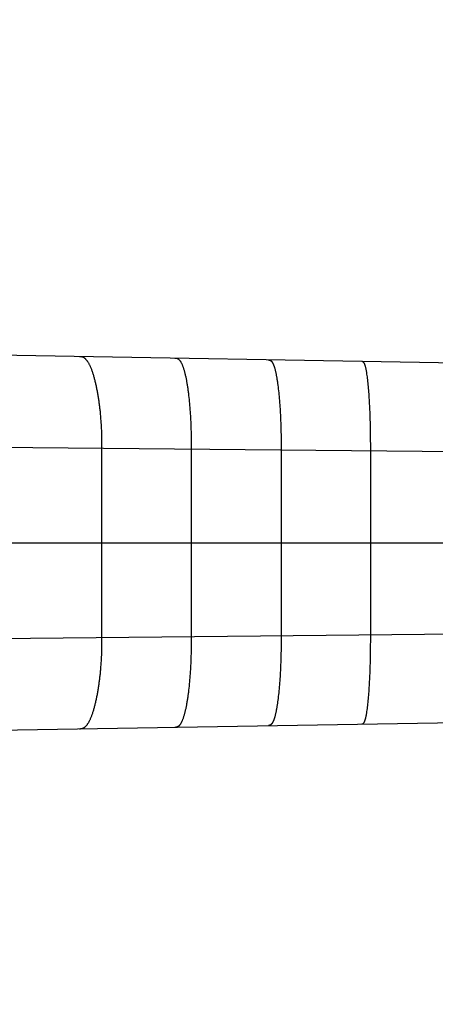
# Model space of a CAD drawing. Units: millimetres. Extents: x -307 to 33620, y 0 to 23760.
# Drawn here: x 12921 to 14074, y 12573 to 15304 of the extents above; entities that cross this region are included whole.
import ezdxf

# ---------------------------------------------------------------- set-up
doc = ezdxf.new("R2010")
doc.units = ezdxf.units.MM
doc.header["$LTSCALE"] = 400
doc.header["$MEASUREMENT"] = 0
doc.layers.add('DIM', color=9, linetype='Continuous', true_color=0x808080)
doc.styles.add('Arial', font='arial.ttf')
doc.dimstyles.new('DYNAMO 2014 ISO 100', dxfattribs={"dimtxt": 100, "dimasz": 75, "dimexe": 42, "dimexo": 42, "dimgap": 42, "dimtad": 1, "dimtoh": 1, "dimdec": 0, "dimzin": 1, "dimdsep": 46, "dimtxsty": 'Arial', "dimcen": 42, "dimadec": 0, "dimazin": 0, "dimtfac": 1, "dimtdec": 4, "dimtix": 1, "dimtmove": 1, "dimatfit": 3, "dimfxl": 0, "dimtolj": 1, "dimtzin": 1, "dimarcsym": 0})

# ---------------------------------------------------------------- blocks, each defined once
blk = doc.blocks.new('*D1')
at = {"layer": 'Defpoints', "color": 0}
for p in [(14252.7, 20569.8), (1929.4, 7136.8), (4552.7, 7136.8)]:
    blk.add_point(p, dxfattribs=at)
at = {"layer": 'DIM', "color": 0, "lineweight": -2}
for p, q in [((14210.7, 20569.8), (1887.4, 20569.8)), ((1929.4, 20494.8), (1929.4, 7211.8)), ((4510.7, 7136.8), (1887.4, 7136.8))]:
    blk.add_line(p, q, dxfattribs=at)
at = {"layer": 'DIM', "color": 0}
for points in [[(1941.9, 20494.8), (1916.9, 20494.8), (1929.4, 20569.8)], [(1916.9, 7211.8), (1941.9, 7211.8), (1929.4, 7136.8)]]:
    blk.add_solid(points, dxfattribs=at)
at = {"layer": 'DIM', "color": 0, "insert": (1836.4, 13853.3), "char_height": 100, "attachment_point": 5, "rotation": 90, "style": 'Arial'}
blk.add_mtext('\\A1;13433', dxfattribs=at)
blk = doc.blocks.new('*D3')
at = {"layer": 'Defpoints', "color": 0}
for p in [(18973.8, 21881.8), (2749.7, 18739.6), (18973.8, 13520.8)]:
    blk.add_point(p, dxfattribs=at)
at = {"layer": 'DIM', "color": 0, "lineweight": -2}
for p, q in [((2749.7, 18781.6), (2749.7, 21923.8)), ((18973.8, 13562.8), (18973.8, 21923.8)), ((2824.7, 21881.8), (18898.8, 21881.8))]:
    blk.add_line(p, q, dxfattribs=at)
at = {"layer": 'DIM', "color": 0}
for points in [[(2824.7, 21894.3), (2824.7, 21869.3), (2749.7, 21881.8)], [(18898.8, 21869.3), (18898.8, 21894.3), (18973.8, 21881.8)]]:
    blk.add_solid(points, dxfattribs=at)
at = {"layer": 'DIM', "color": 0, "insert": (10861.8, 21974.9), "char_height": 100, "attachment_point": 5, "style": 'Arial'}
blk.add_mtext('\\A1;16224', dxfattribs=at)
blk = doc.blocks.new('*D4')
at = {"layer": 'Defpoints', "color": 0}
for p in [(3079.6, 21492.9), (3079.6, 18739.8), (19773.8, 13853.3)]:
    blk.add_point(p, dxfattribs=at)
at = {"layer": 'DIM', "color": 0, "lineweight": -2}
for p, q in [((3079.6, 18781.8), (3079.6, 21534.9)), ((19773.8, 13895.3), (19773.8, 21534.9)), ((19698.8, 21492.9), (3154.6, 21492.9))]:
    blk.add_line(p, q, dxfattribs=at)
at = {"layer": 'DIM', "color": 0}
for points in [[(3154.6, 21505.4), (3154.6, 21480.4), (3079.6, 21492.9)], [(19698.8, 21480.4), (19698.8, 21505.4), (19773.8, 21492.9)]]:
    blk.add_solid(points, dxfattribs=at)
at = {"layer": 'DIM', "color": 0, "insert": (11426.7, 21585.9), "char_height": 100, "attachment_point": 5, "style": 'Arial'}
blk.add_mtext('\\A1;16694', dxfattribs=at)

msp = doc.modelspace()

# ---------------------------------------------------------------- linework, layer by layer
at = {"color": 1, "true_color": 0xff0000}
for p, q in [((11313.70445, 14401.23601), (14415.89071, 14347.49018)), ((11817.61619, 14127.53157), (14421.74469, 14103.89935)), ((11817.61619, 13852.53157), (14421.74469, 13853.25488)), ((11817.61619, 13577.53157), (14421.74469, 13603.55684)), ((11312.32059, 13306.65767), (14415.87381, 13359.98199))]:
    msp.add_line(p, q, dxfattribs=at)
for points in [[(13086.77075, 13337.48678), (13087.54956, 13337.5114), (13088.32856, 13337.5461), (13089.10781, 13337.59396), (13089.88733, 13337.65791), (13090.66715, 13337.74075), (13091.44727, 13337.84516), (13092.2277, 13337.97371), (13093.00841, 13338.12882), (13093.39888, 13338.21706), (13093.7894, 13338.3128), (13094.17999, 13338.41631), (13094.57063, 13338.52785), (13094.96133, 13338.64768), (13095.35206, 13338.77605), (13095.74283, 13338.9132), (13096.13364, 13339.05937), (13096.52446, 13339.21477), (13096.9153, 13339.37964), (13097.30614, 13339.55419), (13097.69698, 13339.73863), (13098.08781, 13339.93314), (13098.47861, 13340.13794), (13098.86937, 13340.35321), (13099.26009, 13340.57912), (13099.65075, 13340.81585), (13100.04134, 13341.06358), (13100.43184, 13341.32245), (13100.82225, 13341.59263), (13101.21254, 13341.87426), (13101.60271, 13342.1675), (13101.99274, 13342.47246), (13102.38262, 13342.78929), (13102.77232, 13343.11811), (13103.16184, 13343.45903), (13103.94024, 13344.17765), (13104.7177, 13344.94596), (13105.49406, 13345.76472), (13106.26918, 13346.63457), (13107.04291, 13347.55607), (13107.81508, 13348.5297), (13108.58553, 13349.55585), (13109.35409, 13350.63483), (13110.12058, 13351.76687), (13110.88483, 13352.95212), (13111.64666, 13354.19066), (13112.40586, 13355.4825), (13113.16227, 13356.82755), (13113.91567, 13358.22569), (13114.66587, 13359.67669), (13115.41268, 13361.18029), (13116.15588, 13362.73614), (13116.89527, 13364.34385), (13117.63065, 13366.00294), (13118.36181, 13367.7129), (13119.08853, 13369.47314), (13119.8106, 13371.28303), (13120.5278, 13373.14189), (13121.23993, 13375.04897), (13121.94677, 13377.00348), (13122.64809, 13379.0046), (13123.3437, 13381.05143), (13124.03336, 13383.14306), (13124.71686, 13385.27851), (13125.394, 13387.45679), (13126.06455, 13389.67685), (13126.7283, 13391.93761), (13127.38505, 13394.23796), (13128.03457, 13396.57675), (13128.67668, 13398.9528), (13129.31115, 13401.36492), (13129.93779, 13403.81188), (13130.5564, 13406.29241), (13131.16678, 13408.80526), (13131.76873, 13411.34911), (13132.36207, 13413.92265), (13132.94661, 13416.52455), (13133.52217, 13419.15348), (13134.08856, 13421.80805), (13134.64562, 13424.48692), (13135.19317, 13427.18869), (13135.73105, 13429.91198), (13136.2591, 13432.65541), (13136.77718, 13435.41757), (13137.28512, 13438.19707), (13137.78279, 13440.99252), (13138.27006, 13443.80253), (13138.7468, 13446.6257), (13139.21287, 13449.46066), (13139.66818, 13452.30604), (13140.11261, 13455.16046), (13140.54606, 13458.02259), (13140.96844, 13460.89108), (13141.37967, 13463.76461), (13141.77967, 13466.64189), (13142.16837, 13469.52163), (13142.54571, 13472.40257), (13142.91166, 13475.28348), (13143.26616, 13478.16313), (13143.60919, 13481.04036), (13143.94073, 13483.914), (13144.26077, 13486.78294), (13144.5693, 13489.64607), (13144.86634, 13492.50236), (13145.15192, 13495.35078), (13145.42606, 13498.19035), (13145.68881, 13501.02015), (13145.94023, 13503.83926), (13146.18039, 13506.64685), (13146.40935, 13509.44212), (13146.83412, 13514.99271), (13147.21544, 13520.48562), (13147.55442, 13525.91631), (13147.85238, 13531.28118), (13148.11089, 13536.57762), (13148.33174, 13541.80407), (13148.51697, 13546.9601), (13148.66887, 13552.04644), (13148.79, 13557.06507), (13148.88318, 13562.01928), (13148.95151, 13566.91371), (13148.99836, 13571.75443), (13149.02743, 13576.54899), (13149.0427, 13581.30651), (13149.04928, 13590.75488), (13149.04928, 14115.75488), (13149.0427, 14125.20325), (13149.02743, 14129.96076), (13148.99836, 14134.75532), (13148.95151, 14139.59604), (13148.88318, 14144.49047), (13148.79, 14149.44468), (13148.66887, 14154.46332), (13148.51697, 14159.54966), (13148.33174, 14164.70568), (13148.11089, 14169.93213), (13147.85238, 14175.22857), (13147.55442, 14180.59344), (13147.21544, 14186.02413), (13146.83412, 14191.51704), (13146.40935, 14197.06763), (13146.18039, 14199.8629), (13145.94023, 14202.67049), (13145.68881, 14205.48961), (13145.42606, 14208.3194), (13145.15192, 14211.15897), (13144.86634, 14214.00739), (13144.5693, 14216.86368), (13144.26077, 14219.72682), (13143.94073, 14222.59575), (13143.60919, 14225.46939), (13143.26616, 14228.34662), (13142.91166, 14231.22627), (13142.54571, 14234.10718), (13142.16837, 14236.98812), (13141.77967, 14239.86786), (13141.37967, 14242.74514), (13140.96844, 14245.61867), (13140.54606, 14248.48717), (13140.11261, 14251.34929), (13139.66818, 14254.20372), (13139.21287, 14257.04909), (13138.7468, 14259.88405), (13138.27006, 14262.70722), (13137.78279, 14265.51723), (13137.28512, 14268.31268), (13136.77718, 14271.09218), (13136.2591, 14273.85435), (13135.73105, 14276.59777), (13135.19317, 14279.32106), (13134.64562, 14282.02284), (13134.08856, 14284.7017), (13133.52217, 14287.35628), (13132.94661, 14289.9852), (13132.36207, 14292.5871), (13131.76873, 14295.16065), (13131.16678, 14297.7045), (13130.5564, 14300.21734), (13129.93779, 14302.69787), (13129.31115, 14305.14483), (13128.67668, 14307.55695), (13128.03457, 14309.93301), (13127.38505, 14312.2718), (13126.7283, 14314.57214), (13126.06455, 14316.8329), (13125.394, 14319.05296), (13124.71686, 14321.23124), (13124.03336, 14323.3667), (13123.3437, 14325.45832), (13122.64809, 14327.50516), (13121.94677, 14329.50627), (13121.23993, 14331.46078), (13120.5278, 14333.36786), (13119.8106, 14335.22672), (13119.08853, 14337.03661), (13118.36181, 14338.79685), (13117.63065, 14340.50681), (13116.89527, 14342.1659), (13116.15588, 14343.77361), (13115.41268, 14345.32946), (13114.66587, 14346.83306), (13113.91567, 14348.28407), (13113.16227, 14349.6822), (13112.40586, 14351.02726), (13111.64666, 14352.31909), (13110.88483, 14353.55763), (13110.12058, 14354.74289), (13109.35409, 14355.87493), (13108.58553, 14356.95391), (13107.81508, 14357.98005), (13107.04291, 14358.95368), (13106.26918, 14359.87518), (13105.49406, 14360.74503), (13104.7177, 14361.56379), (13103.94024, 14362.33211), (13103.16184, 14363.05072), (13102.77232, 14363.39164), (13102.38262, 14363.72046), (13101.99274, 14364.03729), (13101.60271, 14364.34226), (13101.21254, 14364.63549), (13100.82225, 14364.91712), (13100.43184, 14365.1873), (13100.04134, 14365.44618), (13099.65075, 14365.6939), (13099.26009, 14365.93063), (13098.86937, 14366.15655), (13098.47861, 14366.37181), (13098.08781, 14366.57661), (13097.69698, 14366.77113), (13097.30614, 14366.95556), (13096.9153, 14367.13011), (13096.52446, 14367.29498), (13096.13364, 14367.45039), (13095.74283, 14367.59655), (13095.35206, 14367.7337), (13094.96133, 14367.86207), (13094.57063, 14367.9819), (13094.17999, 14368.09344), (13093.7894, 14368.19695), (13093.39888, 14368.2927), (13093.00841, 14368.38094), (13092.2277, 14368.53604), (13091.44727, 14368.66459), (13090.66715, 14368.769), (13089.88733, 14368.85184), (13089.10781, 14368.91579), (13088.32856, 14368.96365), (13087.54956, 14368.99835), (13086.77075, 14369.02297)], [(13351.716, 13342.08495), (13352.35956, 13342.10715), (13353.00286, 13342.13936), (13353.6458, 13342.18463), (13354.28828, 13342.24588), (13354.9302, 13342.32588), (13355.57146, 13342.4273), (13355.89182, 13342.48685), (13356.21196, 13342.55268), (13356.53189, 13342.62511), (13356.85159, 13342.70443), (13357.17105, 13342.79092), (13357.49024, 13342.88485), (13357.80917, 13342.98649), (13358.1278, 13343.09611), (13358.44614, 13343.21396), (13358.76416, 13343.34029), (13359.08185, 13343.47533), (13359.39919, 13343.61932), (13359.71618, 13343.77249), (13360.03279, 13343.93505), (13360.34902, 13344.10722), (13360.66484, 13344.28921), (13360.98024, 13344.4812), (13361.29521, 13344.68341), (13361.60973, 13344.896), (13361.92378, 13345.11917), (13362.23736, 13345.35308), (13362.55044, 13345.5979), (13362.863, 13345.85379), (13363.17504, 13346.1209), (13363.48654, 13346.39939), (13363.79748, 13346.68939), (13364.10785, 13346.99104), (13364.41762, 13347.30447), (13364.72679, 13347.6298), (13365.03534, 13347.96715), (13365.34324, 13348.31663), (13365.6505, 13348.67835), (13366.26297, 13349.4389), (13366.87263, 13350.24952), (13367.47935, 13351.11087), (13368.08299, 13352.0235), (13368.68342, 13352.98788), (13369.2805, 13354.00441), (13369.87412, 13355.07339), (13370.46412, 13356.19504), (13371.05039, 13357.36953), (13371.63279, 13358.59692), (13372.21118, 13359.87723), (13372.78544, 13361.21037), (13373.35544, 13362.59621), (13373.92103, 13364.03454), (13374.4821, 13365.52508), (13375.03851, 13367.06751), (13375.59014, 13368.66142), (13376.13685, 13370.30634), (13376.67852, 13372.00177), (13377.21503, 13373.74712), (13377.74625, 13375.54176), (13378.27205, 13377.38502), (13378.79232, 13379.27615), (13379.30694, 13381.21438), (13379.81578, 13383.19887), (13380.31874, 13385.22876), (13380.81569, 13387.30312), (13381.30653, 13389.421), (13381.79114, 13391.58139), (13382.26941, 13393.78327), (13382.74124, 13396.02555), (13383.20653, 13398.30714), (13383.66518, 13400.62689), (13384.11708, 13402.98365), (13384.56213, 13405.37622), (13385.00026, 13407.80337), (13385.43136, 13410.26386), (13385.85535, 13412.75643), (13386.27214, 13415.27978), (13386.68166, 13417.83262), (13387.08383, 13420.41362), (13387.47856, 13423.02144), (13387.8658, 13425.65474), (13388.24547, 13428.31215), (13388.61752, 13430.99231), (13388.98187, 13433.69383), (13389.33848, 13436.41535), (13389.6873, 13439.15547), (13390.36135, 13444.68599), (13391.00371, 13450.27433), (13391.61411, 13455.90949), (13392.19238, 13461.58063), (13392.7384, 13467.27707), (13393.25216, 13472.98841), (13393.73371, 13478.70455), (13394.18321, 13484.41579), (13394.60089, 13490.11283), (13394.98708, 13495.7869), (13395.34221, 13501.42978), (13395.66682, 13507.03387), (13395.96154, 13512.59225), (13396.22711, 13518.09876), (13396.46438, 13523.54801), (13396.67433, 13528.93551), (13396.85803, 13534.25767), (13397.0167, 13539.5119), (13397.15165, 13544.69667), (13397.26435, 13549.81152), (13397.35637, 13554.8572), (13397.42945, 13559.83567), (13397.48543, 13564.75019), (13397.52632, 13569.60536), (13397.55425, 13574.40722), (13397.58053, 13583.88252), (13397.58441, 13593.25488), (13397.58441, 14113.25488), (13397.58053, 14122.62723), (13397.55425, 14132.10253), (13397.52632, 14136.90439), (13397.48543, 14141.75957), (13397.42945, 14146.67408), (13397.35637, 14151.65255), (13397.26435, 14156.69823), (13397.15165, 14161.81309), (13397.0167, 14166.99785), (13396.85803, 14172.25208), (13396.67433, 14177.57424), (13396.46438, 14182.96174), (13396.22711, 14188.411), (13395.96154, 14193.9175), (13395.66682, 14199.47588), (13395.34221, 14205.07998), (13394.98708, 14210.72286), (13394.60089, 14216.39693), (13394.18321, 14222.09397), (13393.73371, 14227.8052), (13393.25216, 14233.52134), (13392.7384, 14239.23268), (13392.19238, 14244.92912), (13391.61411, 14250.60026), (13391.00371, 14256.23542), (13390.36135, 14261.82376), (13389.6873, 14267.35428), (13389.33848, 14270.0944), (13388.98187, 14272.81592), (13388.61752, 14275.51745), (13388.24547, 14278.1976), (13387.8658, 14280.85502), (13387.47856, 14283.48831), (13387.08383, 14286.09613), (13386.68166, 14288.67713), (13386.27214, 14291.22997), (13385.85535, 14293.75333), (13385.43136, 14296.24589), (13385.00026, 14298.70639), (13384.56213, 14301.13354), (13384.11708, 14303.5261), (13383.66518, 14305.88286), (13383.20653, 14308.20262), (13382.74124, 14310.4842), (13382.26941, 14312.72649), (13381.79114, 14314.92836), (13381.30653, 14317.08875), (13380.81569, 14319.20663), (13380.31874, 14321.28099), (13379.81578, 14323.31088), (13379.30694, 14325.29537), (13378.79232, 14327.2336), (13378.27205, 14329.12474), (13377.74625, 14330.96799), (13377.21503, 14332.76264), (13376.67852, 14334.50798), (13376.13685, 14336.20341), (13375.59014, 14337.84833), (13375.03851, 14339.44224), (13374.4821, 14340.98467), (13373.92103, 14342.47522), (13373.35544, 14343.91355), (13372.78544, 14345.29939), (13372.21118, 14346.63253), (13371.63279, 14347.91283), (13371.05039, 14349.14022), (13370.46412, 14350.31471), (13369.87412, 14351.43637), (13369.2805, 14352.50534), (13368.68342, 14353.52187), (13368.08299, 14354.48625), (13367.47935, 14355.39888), (13366.87263, 14356.26023), (13366.26297, 14357.07085), (13365.6505, 14357.8314), (13365.34324, 14358.19312), (13365.03534, 14358.5426), (13364.72679, 14358.87995), (13364.41762, 14359.20528), (13364.10785, 14359.51871), (13363.79748, 14359.82036), (13363.48654, 14360.11036), (13363.17504, 14360.38885), (13362.863, 14360.65597), (13362.55044, 14360.91186), (13362.23736, 14361.15667), (13361.92378, 14361.39058), (13361.60973, 14361.61375), (13361.29521, 14361.82634), (13360.98024, 14362.02855), (13360.66484, 14362.22055), (13360.34902, 14362.40253), (13360.03279, 14362.5747), (13359.71618, 14362.73727), (13359.39919, 14362.89043), (13359.08185, 14363.03442), (13358.76416, 14363.16947), (13358.44614, 14363.29579), (13358.1278, 14363.41364), (13357.80917, 14363.52326), (13357.49024, 14363.6249), (13357.17105, 14363.71884), (13356.85159, 14363.80532), (13356.53189, 14363.88464), (13356.21196, 14363.95707), (13355.89182, 14364.02291), (13355.57146, 14364.08245), (13354.9302, 14364.18387), (13354.28828, 14364.26387), (13353.6458, 14364.32512), (13353.00286, 14364.37039), (13352.35956, 14364.40261), (13351.716, 14364.4248)], [(13610.96395, 14359.92553), (13611.45448, 14359.90609), (13611.94481, 14359.87671), (13612.43489, 14359.8344), (13612.92465, 14359.77625), (13613.16938, 14359.74037), (13613.41401, 14359.6995), (13613.65851, 14359.65333), (13613.90289, 14359.60153), (13614.14714, 14359.54379), (13614.39123, 14359.4798), (13614.63517, 14359.40928), (13614.87895, 14359.33194), (13615.12255, 14359.24748), (13615.36596, 14359.15565), (13615.60918, 14359.05617), (13615.85219, 14358.94878), (13616.09498, 14358.83323), (13616.33754, 14358.70928), (13616.57987, 14358.57669), (13616.82194, 14358.43522), (13617.06376, 14358.28466), (13617.3053, 14358.12478), (13617.54656, 14357.95538), (13617.78753, 14357.77624), (13618.02819, 14357.58718), (13618.26853, 14357.388), (13618.50855, 14357.17852), (13618.74823, 14356.95855), (13618.98756, 14356.72793), (13619.22652, 14356.48649), (13619.46511, 14356.23408), (13619.70332, 14355.97054), (13619.94113, 14355.69571), (13620.17852, 14355.40948), (13620.4155, 14355.11168), (13620.65204, 14354.80221), (13620.88814, 14354.48094), (13621.12377, 14354.14775), (13621.59362, 14353.44516), (13622.06149, 14352.69364), (13622.52729, 14351.89245), (13622.9909, 14351.04096), (13623.45224, 14350.1386), (13623.91119, 14349.18491), (13624.36767, 14348.17951), (13624.82156, 14347.12207), (13625.27278, 14346.01238), (13625.72121, 14344.85027), (13626.16675, 14343.63568), (13626.6093, 14342.36861), (13627.04877, 14341.0491), (13627.48505, 14339.67731), (13627.91804, 14338.25344), (13628.34763, 14336.77775), (13628.77374, 14335.25058), (13629.19625, 14333.67232), (13629.61508, 14332.04342), (13630.03012, 14330.3644), (13630.44127, 14328.63583), (13630.84844, 14326.85833), (13631.25154, 14325.03256), (13631.65046, 14323.15926), (13632.04512, 14321.23921), (13632.43542, 14319.27321), (13632.82127, 14317.26213), (13633.20259, 14315.20688), (13633.57927, 14313.10841), (13633.95125, 14310.96771), (13634.31843, 14308.7858), (13634.68073, 14306.56374), (13635.03807, 14304.30262), (13635.39036, 14302.00356), (13635.73754, 14299.66773), (13636.07952, 14297.2963), (13636.41623, 14294.89048), (13637.07357, 14289.98062), (13637.709, 14284.94825), (13638.32203, 14279.80378), (13638.91219, 14274.55782), (13639.47906, 14269.22119), (13640.02226, 14263.80479), (13640.54149, 14258.3196), (13641.03646, 14252.77655), (13641.50697, 14247.18654), (13641.95284, 14241.56033), (13642.374, 14235.90847), (13642.77038, 14230.24128), (13643.14204, 14224.56876), (13643.48906, 14218.90053), (13643.81162, 14213.2458), (13644.10995, 14207.61327), (13644.38437, 14202.01109), (13644.63528, 14196.4468), (13644.86314, 14190.92726), (13645.06854, 14185.45861), (13645.2521, 14180.04617), (13645.41456, 14174.69444), (13645.55675, 14169.40697), (13645.6796, 14164.18636), (13645.78412, 14159.03416), (13645.87142, 14153.95082), (13645.94273, 14148.93566), (13645.99937, 14143.98674), (13646.04277, 14139.10088), (13646.09614, 14129.49881), (13646.11653, 14120.07605), (13646.11954, 14110.75488), (13646.11954, 13595.75488), (13646.11653, 13586.43371), (13646.09614, 13577.01094), (13646.04277, 13567.40887), (13645.99937, 13562.52301), (13645.94273, 13557.5741), (13645.87142, 13552.55893), (13645.78412, 13547.4756), (13645.6796, 13542.32339), (13645.55675, 13537.10278), (13645.41456, 13531.81531), (13645.2521, 13526.46358), (13645.06854, 13521.05115), (13644.86314, 13515.58249), (13644.63528, 13510.06295), (13644.38437, 13504.49866), (13644.10995, 13498.89648), (13643.81162, 13493.26395), (13643.48906, 13487.60922), (13643.14204, 13481.941), (13642.77038, 13476.26847), (13642.374, 13470.60128), (13641.95284, 13464.94942), (13641.50697, 13459.32321), (13641.03646, 13453.7332), (13640.54149, 13448.19016), (13640.02226, 13442.70496), (13639.47906, 13437.28856), (13638.91219, 13431.95193), (13638.32203, 13426.70598), (13637.709, 13421.5615), (13637.07357, 13416.52913), (13636.41623, 13411.61927), (13636.07952, 13409.21345), (13635.73754, 13406.84202), (13635.39036, 13404.50619), (13635.03807, 13402.20713), (13634.68073, 13399.94601), (13634.31843, 13397.72395), (13633.95125, 13395.54204), (13633.57927, 13393.40134), (13633.20259, 13391.30287), (13632.82127, 13389.24762), (13632.43542, 13387.23655), (13632.04512, 13385.27055), (13631.65046, 13383.35049), (13631.25154, 13381.47719), (13630.84844, 13379.65143), (13630.44127, 13377.87392), (13630.03012, 13376.14535), (13629.61508, 13374.46633), (13629.19625, 13372.83744), (13628.77374, 13371.25918), (13628.34763, 13369.732), (13627.91804, 13368.25631), (13627.48505, 13366.83244), (13627.04877, 13365.46065), (13626.6093, 13364.14115), (13626.16675, 13362.87407), (13625.72121, 13361.65948), (13625.27278, 13360.49738), (13624.82156, 13359.38768), (13624.36767, 13358.33025), (13623.91119, 13357.32484), (13623.45224, 13356.37115), (13622.9909, 13355.46879), (13622.52729, 13354.6173), (13622.06149, 13353.81611), (13621.59362, 13353.06459), (13621.12377, 13352.36201), (13620.88814, 13352.02881), (13620.65204, 13351.70754), (13620.4155, 13351.39807), (13620.17852, 13351.10028), (13619.94113, 13350.81404), (13619.70332, 13350.53922), (13619.46511, 13350.27567), (13619.22652, 13350.02326), (13618.98756, 13349.78182), (13618.74823, 13349.5512), (13618.50855, 13349.33124), (13618.26853, 13349.12175), (13618.02819, 13348.92257), (13617.78753, 13348.73351), (13617.54656, 13348.55437), (13617.3053, 13348.38497), (13617.06376, 13348.22509), (13616.82194, 13348.07453), (13616.57987, 13347.93306), (13616.33754, 13347.80047), (13616.09498, 13347.67652), (13615.85219, 13347.56097), (13615.60918, 13347.45359), (13615.36596, 13347.35411), (13615.12255, 13347.26227), (13614.87895, 13347.17782), (13614.63517, 13347.10047), (13614.39123, 13347.02995), (13614.14714, 13346.96597), (13613.90289, 13346.90823), (13613.65851, 13346.85642), (13613.41401, 13346.81025), (13613.16938, 13346.76939), (13612.92465, 13346.73351), (13612.43489, 13346.67536), (13611.94481, 13346.63304), (13611.45448, 13346.60367), (13610.96395, 13346.58423)], [(13870.54525, 13351.08928), (13870.8787, 13351.10588), (13871.21205, 13351.13231), (13871.37866, 13351.15015), (13871.54524, 13351.17155), (13871.71176, 13351.19688), (13871.87823, 13351.22647), (13872.04465, 13351.26066), (13872.21099, 13351.29979), (13872.37727, 13351.34417), (13872.54346, 13351.39413), (13872.70958, 13351.44996), (13872.8756, 13351.51198), (13873.04153, 13351.58046), (13873.20735, 13351.6557), (13873.37307, 13351.73798), (13873.53868, 13351.82757), (13873.70416, 13351.92472), (13873.86951, 13352.02971), (13874.03473, 13352.14277), (13874.19981, 13352.26415), (13874.36473, 13352.39409), (13874.52951, 13352.53281), (13874.69411, 13352.68054), (13874.85855, 13352.8375), (13875.02282, 13353.00388), (13875.18689, 13353.17991), (13875.35078, 13353.36576), (13875.51447, 13353.56163), (13875.67794, 13353.76771), (13875.84121, 13353.98416), (13876.00425, 13354.21117), (13876.16706, 13354.44889), (13876.32964, 13354.69748), (13876.49197, 13354.95709), (13876.65404, 13355.22787), (13876.81585, 13355.50996), (13877.13867, 13356.10859), (13877.46033, 13356.75397), (13877.78079, 13357.44702), (13878.09998, 13358.18855), (13878.41782, 13358.97928), (13878.73426, 13359.81984), (13879.04922, 13360.7108), (13879.36264, 13361.65261), (13879.67444, 13362.64568), (13879.98456, 13363.6903), (13880.29292, 13364.78671), (13880.59947, 13365.93507), (13880.90412, 13367.13544), (13881.20681, 13368.38784), (13881.50748, 13369.69221), (13881.80604, 13371.04842), (13882.10243, 13372.45627), (13882.39658, 13373.91549), (13882.68841, 13375.42577), (13882.97788, 13376.98671), (13883.26489, 13378.59788), (13883.54938, 13380.25876), (13883.8313, 13381.9688), (13884.11056, 13383.7274), (13884.3871, 13385.53388), (13884.93176, 13389.2876), (13885.46475, 13393.22369), (13885.98558, 13397.33518), (13886.49373, 13401.61445), (13886.98874, 13406.05328), (13887.47015, 13410.64292), (13887.93751, 13415.37416), (13888.39041, 13420.23739), (13888.82846, 13425.22262), (13889.25128, 13430.31959), (13889.65855, 13435.51781), (13890.04996, 13440.8066), (13890.42522, 13446.1752), (13890.7841, 13451.61277), (13891.1264, 13457.10848), (13891.45193, 13462.65159), (13891.76058, 13468.23145), (13892.05226, 13473.83763), (13892.32692, 13479.45992), (13892.58457, 13485.08844), (13892.82526, 13490.71366), (13893.04908, 13496.32647), (13893.25619, 13501.91826), (13893.44678, 13507.48096), (13893.62112, 13513.00708), (13893.77953, 13518.48983), (13893.92237, 13523.92312), (13894.05009, 13529.30165), (13894.16318, 13534.62095), (13894.26219, 13539.87747), (13894.34778, 13545.06862), (13894.42062, 13550.19281), (13894.48149, 13555.24955), (13894.53122, 13560.23949), (13894.60104, 13570.02759), (13894.63831, 13579.58733), (13894.65257, 13588.97101), (13894.65467, 13598.25488), (13894.65467, 14108.25488), (13894.65257, 14117.53874), (13894.63831, 14126.92242), (13894.60104, 14136.48216), (13894.53122, 14146.27026), (13894.48149, 14151.2602), (13894.42062, 14156.31694), (13894.34778, 14161.44113), (13894.26219, 14166.63228), (13894.16318, 14171.8888), (13894.05009, 14177.20811), (13893.92237, 14182.58663), (13893.77953, 14188.01992), (13893.62112, 14193.50267), (13893.44678, 14199.0288), (13893.25619, 14204.59149), (13893.04908, 14210.18328), (13892.82526, 14215.79609), (13892.58457, 14221.42131), (13892.32692, 14227.04983), (13892.05226, 14232.67213), (13891.76058, 14238.2783), (13891.45193, 14243.85817), (13891.1264, 14249.40127), (13890.7841, 14254.89698), (13890.42522, 14260.33455), (13890.04996, 14265.70315), (13889.65855, 14270.99195), (13889.25128, 14276.19016), (13888.82846, 14281.28714), (13888.39041, 14286.27237), (13887.93751, 14291.13559), (13887.47015, 14295.86683), (13886.98874, 14300.45648), (13886.49373, 14304.8953), (13885.98558, 14309.17457), (13885.46475, 14313.28606), (13884.93176, 14317.22216), (13884.3871, 14320.97588), (13884.11056, 14322.78235), (13883.8313, 14324.54095), (13883.54938, 14326.25099), (13883.26489, 14327.91188), (13882.97788, 14329.52304), (13882.68841, 14331.08398), (13882.39658, 14332.59426), (13882.10243, 14334.05349), (13881.80604, 14335.46133), (13881.50748, 14336.81754), (13881.20681, 14338.12191), (13880.90412, 14339.37431), (13880.59947, 14340.57469), (13880.29292, 14341.72304), (13879.98456, 14342.81945), (13879.67444, 14343.86407), (13879.36264, 14344.85714), (13879.04922, 14345.79896), (13878.73426, 14346.68991), (13878.41782, 14347.53048), (13878.09998, 14348.3212), (13877.78079, 14349.06273), (13877.46033, 14349.75578), (13877.13867, 14350.40116), (13876.81585, 14350.99979), (13876.65404, 14351.28188), (13876.49197, 14351.55266), (13876.32964, 14351.81228), (13876.16706, 14352.06087), (13876.00425, 14352.29859), (13875.84121, 14352.52559), (13875.67794, 14352.74205), (13875.51447, 14352.94812), (13875.35078, 14353.14399), (13875.18689, 14353.32985), (13875.02282, 14353.50587), (13874.85855, 14353.67226), (13874.69411, 14353.82921), (13874.52951, 14353.97694), (13874.36473, 14354.11567), (13874.19981, 14354.2456), (13874.03473, 14354.36699), (13873.86951, 14354.48005), (13873.70416, 14354.58503), (13873.53868, 14354.68219), (13873.37307, 14354.77177), (13873.20735, 14354.85405), (13873.04153, 14354.92929), (13872.8756, 14354.99778), (13872.70958, 14355.05979), (13872.54346, 14355.11562), (13872.37727, 14355.16558), (13872.21099, 14355.20996), (13872.04465, 14355.24909), (13871.87823, 14355.28328), (13871.71176, 14355.31287), (13871.54524, 14355.3382), (13871.37866, 14355.3596), (13871.21205, 14355.37744), (13870.8787, 14355.40387), (13870.54525, 14355.42047)]]:
    msp.add_lwpolyline(points, dxfattribs=at)

# ---------------------------------------------------------------- dimensions: what is measured, and where the dimension line sits
at = {"layer": 'DIM'}
for base, p1, p2, picture, middle in [((18973.77111, 21881.80084), (2749.73882, 18739.566), (18973.77111, 13520.80164), '*D3', (10861.75496, 21974.85084)), ((3079.60455, 21492.88133), (19773.77111, 13853.25488), (3079.60455, 18739.75136), '*D4', (11426.68783, 21585.93133))]:
    dim = msp.add_linear_dim(base=base, p1=p1, p2=p2, dimstyle='DYNAMO 2014 ISO 100', dxfattribs=at)
    dim.commit()
    dim.dimension.update_dxf_attribs({"geometry": picture, "text_midpoint": middle})
dim = msp.add_linear_dim(base=(1929.42329, 7136.78592), p1=(14252.69322, 20569.79244), p2=(4552.73421, 7136.78592), angle=90, dimstyle='DYNAMO 2014 ISO 100', dxfattribs=at)
dim.commit()
dim.dimension.update_dxf_attribs({"geometry": '*D1', "text_midpoint": (1836.37329, 13853.28918)})

doc.saveas('drawing.dxf')
